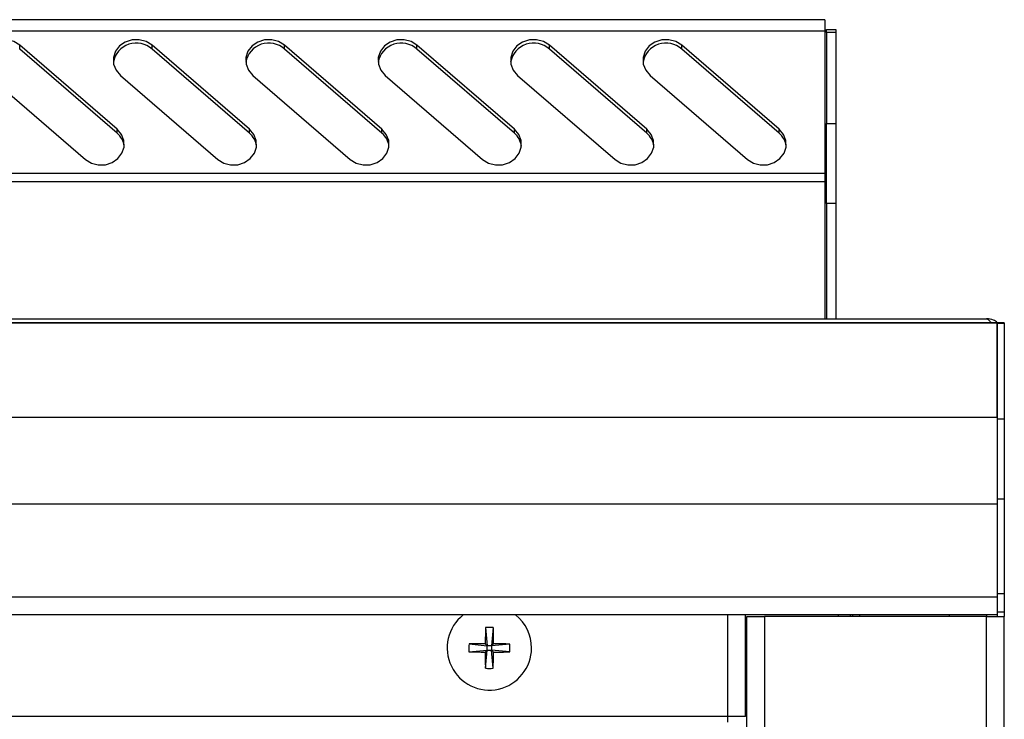
# Model space of a CAD drawing. Units: inches. Extents: x 58 to 140.3, y 44 to 124.9.
# Drawn here: x 81.3 to 88, y 75.6 to 80.4 of the extents above; entities that cross this region are included whole.
import ezdxf

# ---------------------------------------------------------------- set-up
doc = ezdxf.new("R2010")
doc.units = ezdxf.units.IN
doc.header["$MEASUREMENT"] = 0

msp = doc.modelspace()

# ---------------------------------------------------------------- linework, layer by layer
at = {"color": 7, "linetype": 'Continuous', "lineweight": 25}
for p, q in [((86.77887, 80.38903), (59.21687, 80.38903)), ((86.77887, 80.38903), (86.77887, 80.31108)), ((86.77887, 80.31108), (59.21687, 80.31108)), ((86.77887, 80.31108), (86.77887, 79.3439)), ((86.78887, 80.32198), (86.85187, 80.32198)), ((86.78887, 80.30282), (86.78887, 80.32198)), ((86.85187, 80.32198), (86.85187, 80.30282)), ((86.85187, 80.30282), (86.78887, 80.30282)), ((86.78887, 80.30282), (86.78887, 79.68369)), ((86.85187, 80.30282), (86.85187, 79.68369)), ((81.96759, 79.64477), (81.30551, 80.21544)), ((81.30551, 80.18882), (81.30551, 80.21544)), ((81.96759, 79.61815), (81.30551, 80.18882)), ((82.86759, 79.64477), (82.20551, 80.21544)), ((82.20551, 80.18882), (82.20551, 80.21544)), ((82.86759, 79.61815), (82.20551, 80.18882)), ((83.76759, 79.64477), (83.10551, 80.21544)), ((83.10551, 80.18882), (83.10551, 80.21544)), ((83.76759, 79.61815), (83.10551, 80.18882)), ((84.66759, 79.64477), (84.00551, 80.21544)), ((84.00551, 80.18882), (84.00551, 80.21544)), ((84.66759, 79.61815), (84.00551, 80.18882)), ((85.56759, 79.64477), (84.90551, 80.21544)), ((84.90551, 80.18882), (84.90551, 80.21544)), ((85.56759, 79.61815), (84.90551, 80.18882)), ((86.46759, 79.64477), (85.80551, 80.21544)), ((85.80551, 80.18882), (85.80551, 80.21544)), ((86.46759, 79.61815), (85.80551, 80.18882)), ((81.09015, 80.01022), (81.75223, 79.43954)), ((81.99015, 80.01022), (82.65223, 79.43954)), ((82.89015, 80.01022), (83.55223, 79.43954)), ((83.79015, 80.01022), (84.45223, 79.43954)), ((84.69015, 80.01022), (85.35223, 79.43954)), ((85.59015, 80.01022), (86.25223, 79.43954)), ((81.96759, 79.61815), (81.96759, 79.64477)), ((82.86759, 79.61815), (82.86759, 79.64477)), ((83.76759, 79.61815), (83.76759, 79.64477)), ((84.66759, 79.61815), (84.66759, 79.64477)), ((85.56759, 79.61815), (85.56759, 79.64477)), ((86.46759, 79.61815), (86.46759, 79.64477)), ((86.78887, 79.68369), (86.85187, 79.68369)), ((86.78887, 79.14036), (86.78887, 79.68369)), ((86.85187, 79.68369), (86.85187, 79.14036)), ((86.77887, 79.3439), (59.21687, 79.3439)), ((86.77887, 79.3439), (86.77887, 79.28685)), ((86.77887, 79.28685), (59.21687, 79.28685)), ((86.77887, 79.28685), (86.77887, 78.35623)), ((86.78887, 79.14036), (86.78887, 78.35623)), ((86.85187, 79.14036), (86.78887, 79.14036)), ((86.85187, 79.14036), (86.85187, 78.35623)), ((87.94987, 78.32923), (58.04587, 78.32923)), ((87.94987, 78.32514), (58.04587, 78.32514)), ((58.11787, 78.35623), (87.87787, 78.35623)), ((87.99787, 78.32923), (87.94987, 78.32923)), ((87.94987, 78.32514), (87.94987, 78.32923)), ((87.94987, 77.68435), (87.94987, 78.32514)), ((87.94987, 78.32514), (87.99787, 78.32514)), ((87.94987, 78.32514), (87.94987, 77.67482)), ((87.99787, 78.32923), (87.99787, 78.32514)), ((87.99787, 78.32514), (87.99787, 77.67482)), ((87.94987, 77.68435), (58.04587, 77.68435)), ((87.94987, 77.67482), (87.99787, 77.67482)), ((87.94987, 77.67482), (87.94987, 77.13149)), ((87.99787, 77.67482), (87.99787, 77.13149)), ((87.94987, 77.13149), (87.99787, 77.13149)), ((87.94987, 77.13149), (87.94987, 76.48774)), ((87.99787, 77.13149), (87.99787, 76.48774)), ((87.94987, 77.09465), (58.04587, 77.09465)), ((87.94987, 77.09465), (87.94987, 76.46265)), ((87.94987, 76.46265), (58.04587, 76.46265)), ((87.94987, 76.48774), (87.99787, 76.48774)), ((87.94987, 76.46265), (87.94987, 76.34265)), ((87.99787, 76.48774), (87.99787, 76.36274)), ((87.94987, 76.36274), (87.99787, 76.36274)), ((87.99787, 76.36274), (87.99787, 76.33149)), ((87.94987, 76.34265), (58.04587, 76.34265)), ((86.23787, 75.65226), (86.23787, 76.34265)), ((86.24787, 68.12999), (86.24787, 76.33149)), ((86.24787, 76.33149), (86.36787, 76.33149)), ((86.36787, 76.33149), (86.36787, 68.12999)), ((87.87787, 76.33149), (86.36787, 76.33149)), ((86.86787, 76.34265), (86.86787, 76.33149)), ((86.95099, 76.34265), (86.95099, 76.33149)), ((86.96892, 76.33149), (86.96892, 76.34265)), ((87.01692, 76.33149), (87.01692, 76.34265)), ((87.62287, 76.34265), (87.62287, 76.33149)), ((87.87787, 76.33149), (87.99787, 76.33149)), ((87.87787, 68.12999), (87.87787, 76.33149)), ((87.94987, 76.34265), (87.94987, 76.33149)), ((87.99787, 68.12999), (87.99787, 76.33149)), ((84.47198, 76.25693), (84.48367, 76.13272)), ((84.52468, 76.25675), (84.51217, 76.13263)), ((84.35936, 76.09253), (84.48357, 76.10422)), ((84.35954, 76.14523), (84.48367, 76.13272)), ((84.48357, 76.10422), (84.46944, 76.09019)), ((84.46963, 76.14685), (84.48367, 76.13272)), ((84.47106, 75.98009), (84.48357, 76.10422)), ((84.48357, 76.10422), (84.48367, 76.13272)), ((84.48357, 76.10422), (84.51207, 76.10413)), ((84.51217, 76.13263), (84.48367, 76.13272)), ((84.51217, 76.13263), (84.51207, 76.10413)), ((84.52611, 76.09), (84.51207, 76.10413)), ((84.6362, 76.09162), (84.51207, 76.10413)), ((84.52376, 75.97992), (84.51207, 76.10413)), ((84.51217, 76.13263), (84.52629, 76.14666)), ((84.63637, 76.14431), (84.51217, 76.13263)), ((86.24787, 76.14143), (86.23787, 76.14143)), ((86.23787, 76.01743), (86.24787, 76.01743)), ((86.24787, 75.91993), (86.23787, 75.91993)), ((86.11787, 75.65226), (59.87787, 75.65226)), ((86.11787, 75.6141), (86.11787, 75.65226)), ((86.23787, 75.65226), (86.11787, 75.65226))]:
    msp.add_line(p, q, dxfattribs=at)
at = {"color": 8, "linetype": 'Continuous', "lineweight": 25}
for p, q in [((86.11787, 75.65226), (86.11787, 76.34265)), ((87.87787, 76.34265), (87.87787, 76.33149))]:
    msp.add_line(p, q, dxfattribs=at)
at = {"color": 7, "linetype": 'Continuous', "lineweight": 25, "flags": 128}
for points in [[(81.30551, 80.21544), (81.26525, 80.24058), (81.21839, 80.25321), (81.16952, 80.2521), (81.12342, 80.23735), (81.08461, 80.21042), (81.05687, 80.17393), (81.04294, 80.13147), (81.04416, 80.08718), (81.06043, 80.04539), (81.09015, 80.01022)], [(82.20551, 80.21544), (82.16525, 80.24058), (82.11839, 80.25321), (82.06952, 80.2521), (82.02342, 80.23735), (81.98461, 80.21042), (81.95687, 80.17393), (81.94294, 80.13147), (81.94416, 80.08718), (81.96043, 80.04539), (81.99015, 80.01022)], [(83.10551, 80.21544), (83.06525, 80.24058), (83.01839, 80.25321), (82.96952, 80.2521), (82.92342, 80.23735), (82.88461, 80.21042), (82.85687, 80.17393), (82.84294, 80.13147), (82.84416, 80.08718), (82.86043, 80.04539), (82.89015, 80.01022)], [(84.00551, 80.21544), (83.96525, 80.24058), (83.91839, 80.25321), (83.86952, 80.2521), (83.82342, 80.23735), (83.78461, 80.21042), (83.75687, 80.17393), (83.74294, 80.13147), (83.74416, 80.08718), (83.76043, 80.04539), (83.79015, 80.01022)], [(84.90551, 80.21544), (84.86525, 80.24058), (84.81839, 80.25321), (84.76952, 80.2521), (84.72342, 80.23735), (84.68461, 80.21042), (84.65687, 80.17393), (84.64294, 80.13147), (84.64416, 80.08718), (84.66043, 80.04539), (84.69015, 80.01022)], [(85.80551, 80.21544), (85.76525, 80.24058), (85.71839, 80.25321), (85.66952, 80.2521), (85.62342, 80.23735), (85.58461, 80.21042), (85.55687, 80.17393), (85.54294, 80.13147), (85.54416, 80.08718), (85.56043, 80.04539), (85.59015, 80.01022)], [(81.75223, 79.43954), (81.79249, 79.41441), (81.83935, 79.40178), (81.88822, 79.40289), (81.93432, 79.41763), (81.97313, 79.44457), (82.00087, 79.48105), (82.0148, 79.52352), (82.01357, 79.56781), (81.99731, 79.60959), (81.96759, 79.64477)], [(82.65223, 79.43954), (82.69249, 79.41441), (82.73935, 79.40178), (82.78822, 79.40289), (82.83432, 79.41763), (82.87313, 79.44457), (82.90087, 79.48105), (82.9148, 79.52352), (82.91357, 79.56781), (82.89731, 79.60959), (82.86759, 79.64477)], [(83.55223, 79.43954), (83.59249, 79.41441), (83.63935, 79.40178), (83.68822, 79.40289), (83.73432, 79.41763), (83.77313, 79.44457), (83.80087, 79.48105), (83.8148, 79.52352), (83.81357, 79.56781), (83.79731, 79.60959), (83.76759, 79.64477)], [(84.45223, 79.43954), (84.49249, 79.41441), (84.53935, 79.40178), (84.58822, 79.40289), (84.63432, 79.41763), (84.67313, 79.44457), (84.70087, 79.48105), (84.7148, 79.52352), (84.71357, 79.56781), (84.69731, 79.60959), (84.66759, 79.64477)], [(85.35223, 79.43954), (85.39249, 79.41441), (85.43935, 79.40178), (85.48822, 79.40289), (85.53432, 79.41763), (85.57313, 79.44457), (85.60087, 79.48105), (85.6148, 79.52352), (85.61357, 79.56781), (85.59731, 79.60959), (85.56759, 79.64477)], [(86.25223, 79.43954), (86.29249, 79.41441), (86.33935, 79.40178), (86.38822, 79.40289), (86.43432, 79.41763), (86.47313, 79.44457), (86.50087, 79.48105), (86.5148, 79.52352), (86.51357, 79.56781), (86.49731, 79.60959), (86.46759, 79.64477)]]:
    msp.add_lwpolyline(points, dxfattribs=at)
at = {"color": 7, "linetype": 'Continuous', "lineweight": 25}
for centre, radius, start, end in [((82.09849, 80.07164), 0.15869, 47.595802, 169.882626), ((82.99849, 80.07164), 0.15869, 47.595802, 169.882626), ((83.89849, 80.07164), 0.15869, 47.595802, 169.882626), ((84.79849, 80.07164), 0.15869, 47.595802, 169.882626), ((85.69849, 80.07164), 0.15869, 47.595802, 169.882626), ((81.88038, 79.5139), 0.13592, 6.312372, 50.083423), ((82.78038, 79.5139), 0.13592, 6.312372, 50.083423), ((83.68038, 79.5139), 0.13592, 6.312372, 50.083423), ((84.58038, 79.5139), 0.13592, 6.312372, 50.083423), ((85.48038, 79.5139), 0.13592, 6.312372, 50.083423), ((86.38038, 79.5139), 0.13592, 6.312372, 50.083423), ((84.49787, 76.11842), 0.2865, 128.495954, 359.810056), ((84.49787, 76.11842), 0.2865, 359.810056, 51.504046), ((88.88538, 76.10771), 4.41592, 178.063564, 179.49219), ((84.49643, 75.68556), 0.57189, 87.169345, 92.450766), ((80.11038, 76.1368), 4.41592, 0.127922, 1.556548), ((84.93073, 76.11699), 0.57189, 177.169345, 182.450766), ((84.50858, 80.50594), 4.41592, 268.063564, 269.49219), ((84.47949, 71.73094), 4.41592, 90.127922, 91.556548), ((84.48716, 71.73091), 4.41592, 88.063564, 89.49219), ((84.06501, 76.11986), 0.57189, 357.169345, 2.450766), ((88.88536, 76.10005), 4.41592, 180.127922, 181.556548), ((80.11036, 76.12914), 4.41592, 358.063564, 359.49219), ((84.51625, 80.50591), 4.41592, 270.127922, 271.556548), ((84.4993, 76.55128), 0.57189, 267.169345, 272.450766)]:
    msp.add_arc(centre, radius, start, end, dxfattribs=at)
for points, knots in [([(87.87787, 78.35623), (87.88279, 78.35496), (87.8921, 78.35255), (87.90142, 78.33671), (87.90582, 78.32923)], [0, 0, 0, 0, 0.52774251, 1, 1, 1, 1]), ([(87.95055, 78.32922), (87.94196, 78.33596), (87.92086, 78.35253), (87.89387, 78.35485), (87.87787, 78.35623)], [0, 0, 0, 0, 0.4073772, 1, 1, 1, 1])]:
    msp.add_open_spline(points, degree=3, knots=knots, dxfattribs=at)

doc.saveas('drawing.dxf')
